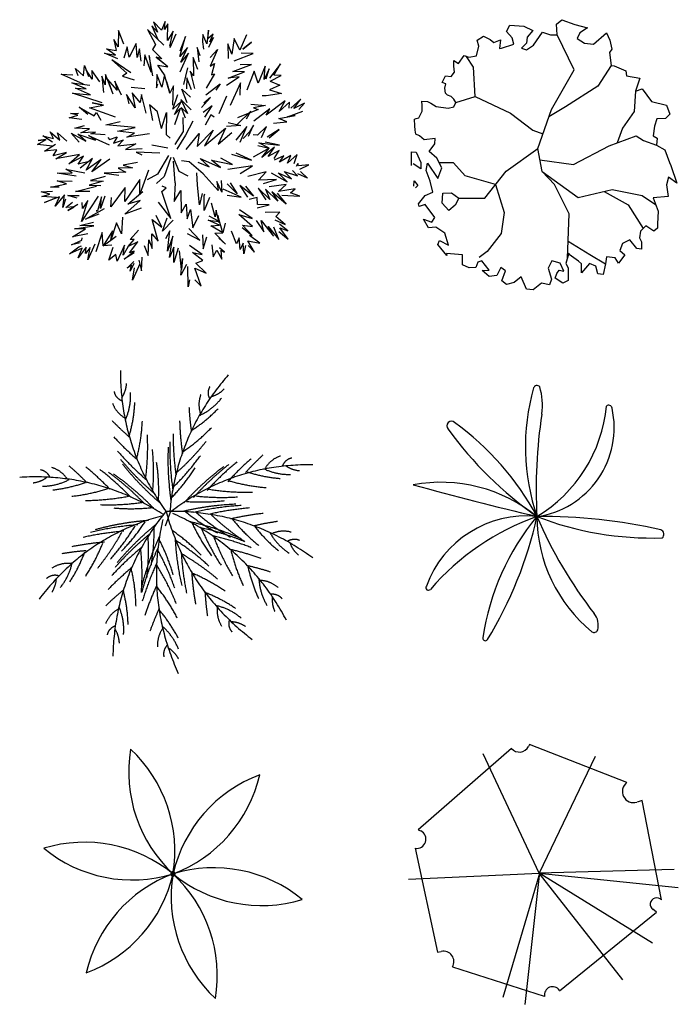
# Model space of a CAD drawing. Units: inches. Extents: x 3894 to 36375, y -10330 to 15424.
# Drawn here: x 3894 to 13560, y 843 to 15297 of the extents above; entities that cross this region are included whole.
import ezdxf

# ---------------------------------------------------------------- set-up
doc = ezdxf.new("R2010")
doc.units = ezdxf.units.IN
doc.header["$MEASUREMENT"] = 0
doc.layers.add('freecads.com', color=7, linetype='Continuous')

msp = doc.modelspace()

# ---------------------------------------------------------------- linework, layer by layer
at = {"layer": 'freecads.com'}
for p, q in [((5918, 15116), (5831, 15208)), ((5831, 15208), (5921, 15005)), ((5974, 15145), (5856, 15263)), ((5856, 15263), (5918, 15116)), ((6027, 15271), (5974, 15145)), ((6019, 15152), (6027, 15271)), ((6068, 15236), (6019, 15152)), ((6065, 14992), (6068, 15236)), ((11038, 15124), (11089, 15214)), ((11089, 15214), (11291, 15200)), ((11291, 15200), (11425, 15139)), ((11771, 15229), (11850, 15297)), ((11784, 15074), (11771, 15229)), ((11850, 15297), (12040, 15224)), ((12040, 15224), (12226, 15175)), ((5345, 15140), (5338, 14898)), ((5422, 14939), (5345, 15140)), ((6007, 14921), (5769, 15152)), ((5769, 15152), (5888, 14932)), ((6144, 15126), (6065, 14992)), ((6096, 14909), (6144, 15126)), ((6100, 14889), (6189, 15088)), ((6242, 14755), (6329, 15052)), ((6329, 15052), (6243, 14833)), ((6582, 15080), (6575, 14973)), ((6640, 14943), (6582, 15080)), ((6667, 15144), (6640, 14943)), ((6654, 15017), (6667, 15144)), ((6734, 15082), (6654, 15017)), ((6671, 14891), (6736, 15037)), ((6685, 14972), (6734, 15082)), ((6736, 15037), (6685, 14972)), ((7224, 15072), (7123, 14847)), ((10608, 14994), (10699, 15055)), ((10699, 15055), (10798, 15008)), ((11123, 15030), (11038, 15124)), ((11343, 15040), (11332, 14950)), ((11425, 15139), (11343, 15040)), ((11434, 14922), (11567, 15113)), ((11567, 15113), (11683, 15072)), ((11683, 15072), (11784, 15074)), ((12030, 14562), (11784, 15074)), ((12114, 15103), (12075, 15020)), ((12226, 15175), (12114, 15103)), ((12314, 14939), (12505, 15105)), ((12505, 15105), (12556, 14996)), ((5338, 14898), (5273, 15005)), ((5273, 15005), (5309, 14843)), ((5470, 14896), (5422, 14731)), ((5502, 14746), (5470, 14896)), ((5603, 14949), (5502, 14746)), ((5620, 14741), (5603, 14949)), ((5888, 14932), (5844, 14860)), ((6356, 14889), (6242, 14755)), ((6258, 14671), (6356, 14889)), ((6544, 14765), (6497, 14889)), ((6497, 14889), (6521, 14677)), ((6575, 14973), (6589, 14863)), ((7007, 14792), (6948, 14940)), ((6948, 14940), (6954, 14727)), ((7043, 15021), (7007, 14792)), ((7123, 14847), (7043, 15021)), ((7169, 14865), (7295, 14967)), ((7295, 14967), (7169, 14865)), ((10600, 14768), (10632, 14908)), ((10632, 14908), (10608, 14994)), ((10798, 15008), (10851, 14964)), ((10851, 14964), (10951, 14999)), ((10951, 14999), (10937, 14875)), ((10966, 14880), (11144, 14939)), ((11144, 14939), (11123, 15030)), ((11332, 14950), (11260, 14880)), ((11333, 14856), (11434, 14922)), ((12075, 15020), (12181, 14951)), ((12181, 14951), (12314, 14939)), ((12556, 14996), (12586, 14865)), ((5335, 14720), (5140, 14807)), ((5140, 14807), (5298, 14777)), ((5298, 14777), (5167, 14869)), ((5167, 14869), (5309, 14843)), ((5653, 14869), (5620, 14741)), ((5676, 14687), (5653, 14869)), ((5732, 14781), (5714, 14619)), ((5821, 14524), (5732, 14781)), ((5847, 14473), (5795, 14772)), ((5795, 14772), (5821, 14524)), ((5844, 14860), (5923, 14780)), ((5978, 14723), (5897, 14749)), ((5897, 14749), (6013, 14655)), ((6070, 14603), (5897, 14749)), ((5923, 14780), (5978, 14723)), ((6247, 14531), (6369, 14804)), ((6369, 14804), (6258, 14671)), ((6795, 14858), (6687, 14616)), ((6690, 14742), (6795, 14858)), ((7042, 14693), (7319, 14798)), ((7319, 14798), (7145, 14804)), ((10333, 14653), (10419, 14770)), ((10419, 14770), (10486, 14747)), ((10554, 14602), (10452, 14758)), ((10486, 14747), (10600, 14768)), ((10937, 14875), (10966, 14880)), ((11260, 14880), (11333, 14856)), ((12586, 14865), (12549, 14816)), ((12549, 14816), (12575, 14626)), ((4829, 14473), (4845, 14623)), ((4845, 14623), (4905, 14465)), ((5523, 14519), (5248, 14708)), ((5248, 14708), (5464, 14511)), ((6017, 14487), (5923, 14627)), ((5923, 14627), (6070, 14603)), ((6509, 14565), (6442, 14741)), ((6442, 14741), (6445, 14472)), ((6687, 14616), (6754, 14655)), ((6754, 14655), (6709, 14485)), ((7023, 14536), (7297, 14640)), ((7297, 14640), (7131, 14632)), ((7498, 14614), (7394, 14367)), ((7481, 14421), (7498, 14614)), ((7721, 14650), (7561, 14440)), ((7626, 14483), (7721, 14650)), ((10264, 14614), (10263, 14696)), ((10263, 14696), (10333, 14653)), ((10276, 14528), (10264, 14614)), ((10578, 14167), (10554, 14602)), ((12575, 14626), (12378, 14320)), ((12575, 14626), (12617, 14621)), ((12617, 14621), (12789, 14547)), ((4829, 14349), (4501, 14496)), ((4501, 14496), (4673, 14487)), ((4753, 14471), (4712, 14578)), ((4712, 14578), (4829, 14473)), ((4958, 14423), (4869, 14560)), ((4869, 14560), (4905, 14465)), ((5068, 14384), (4953, 14551)), ((4953, 14551), (4958, 14423)), ((5147, 14340), (5098, 14468)), ((5098, 14468), (5124, 14229)), ((5155, 14490), (5147, 14340)), ((5264, 14204), (5155, 14490)), ((5464, 14511), (5401, 14467)), ((5401, 14467), (5575, 14412)), ((5906, 14492), (5901, 14295)), ((5978, 14305), (5906, 14492)), ((6017, 14487), (5978, 14305)), ((6095, 14217), (6017, 14487)), ((6304, 14347), (6360, 14592)), ((6445, 14472), (6397, 14540)), ((6397, 14540), (6461, 14289)), ((6753, 14500), (6629, 14290)), ((6709, 14485), (6753, 14500)), ((6928, 14338), (7117, 14458)), ((6953, 14438), (7194, 14530)), ((7117, 14458), (6953, 14438)), ((7194, 14530), (7023, 14536)), ((7335, 14543), (7229, 14260)), ((7394, 14367), (7335, 14543)), ((7555, 14577), (7481, 14421)), ((7511, 14428), (7555, 14577)), ((7569, 14396), (7729, 14476)), ((7729, 14476), (7626, 14483)), ((10093, 14373), (10143, 14475)), ((10143, 14475), (10225, 14461)), ((10225, 14461), (10276, 14528)), ((11700, 13980), (12030, 14562)), ((12789, 14547), (12801, 14474)), ((12801, 14474), (12994, 14436)), ((4870, 14283), (4660, 14370)), ((4660, 14370), (4924, 14334)), ((5324, 14263), (5181, 14422)), ((5181, 14422), (5242, 14263)), ((5389, 14191), (5292, 14396)), ((5292, 14396), (5324, 14263)), ((5901, 14295), (5923, 14356)), ((6095, 14217), (6046, 14388)), ((6046, 14388), (6095, 14217)), ((6153, 14324), (6095, 14217)), ((6140, 14043), (6153, 14324)), ((6349, 14444), (6343, 14284)), ((6416, 14267), (6349, 14444)), ((6626, 14192), (6834, 14354)), ((6834, 14354), (6773, 14264)), ((7133, 14371), (6983, 14037)), ((7129, 14190), (7133, 14371)), ((7713, 14334), (7558, 14268)), ((7569, 14396), (7713, 14334)), ((10147, 14354), (10093, 14373)), ((10134, 14290), (10147, 14354)), ((12378, 14320), (11905, 14017)), ((12994, 14436), (12933, 14246)), ((5105, 14077), (4671, 14219)), ((4671, 14219), (4933, 14195)), ((4933, 14195), (4713, 14293)), ((4713, 14293), (4870, 14283)), ((5588, 14002), (5463, 14198)), ((5463, 14198), (5496, 14060)), ((5729, 14284), (5531, 14299)), ((5664, 14082), (5544, 14224)), ((5544, 14224), (5588, 14002)), ((5683, 14198), (5664, 14082)), ((5752, 13925), (5683, 14198)), ((6139, 13985), (6213, 14199)), ((6353, 14074), (6272, 14278)), ((6272, 14278), (6400, 14159)), ((6819, 13920), (6934, 14177)), ((7510, 14181), (7452, 14180)), ((7737, 14211), (7510, 14181)), ((7558, 14268), (7737, 14211)), ((10145, 14218), (10134, 14290)), ((10172, 14187), (10145, 14218)), ((10224, 14168), (10172, 14187)), ((10267, 14128), (10224, 14168)), ((10294, 14081), (10578, 14167)), ((10578, 14167), (11097, 13923)), ((12933, 14246), (12910, 13949)), ((12933, 14246), (13028, 14282)), ((13028, 14282), (13167, 14096)), ((4919, 14005), (5123, 14040)), ((5123, 14040), (4957, 14076)), ((4957, 14076), (5123, 14040)), ((5917, 13944), (5799, 14047)), ((5799, 14047), (5844, 13818)), ((6268, 14100), (6139, 13985)), ((6167, 13907), (6268, 14100)), ((6409, 13974), (6257, 14127)), ((6257, 14127), (6356, 13922)), ((6562, 14006), (6694, 14154)), ((6719, 14031), (6586, 13936)), ((6694, 14154), (6595, 14071)), ((6612, 13868), (6719, 14031)), ((7288, 14058), (7500, 14036)), ((7500, 14036), (7327, 14003)), ((7788, 14106), (7512, 13894)), ((7701, 13950), (7788, 14106)), ((7852, 14088), (7701, 13950)), ((7850, 13997), (7852, 14088)), ((8019, 14129), (7875, 13996)), ((7918, 13994), (8019, 14129)), ((8073, 14073), (7918, 13994)), ((7992, 13979), (8073, 14073)), ((9799, 14038), (9797, 14101)), ((9797, 14101), (9881, 14097)), ((9802, 13953), (9799, 14038)), ((9881, 14097), (9927, 14072)), ((9927, 14072), (10008, 14021)), ((10008, 14021), (10184, 13999)), ((10294, 14081), (10267, 14128)), ((10267, 14017), (10294, 14081)), ((13167, 14096), (13389, 14041)), ((13389, 14041), (13437, 13909)), ((4620, 13856), (4745, 13893)), ((4639, 13921), (4758, 13924)), ((4745, 13893), (4639, 13921)), ((4893, 13907), (4766, 14014)), ((4766, 14014), (4989, 13884)), ((5300, 13866), (4919, 14005)), ((4989, 13884), (5023, 13932)), ((5023, 13932), (5083, 13824)), ((5976, 13699), (5917, 13944)), ((5976, 13699), (6048, 13933)), ((6048, 13933), (6042, 13610)), ((6255, 13996), (6167, 13907)), ((6171, 13760), (6255, 13996)), ((6356, 13922), (6263, 14010)), ((6263, 14010), (6324, 13858)), ((6701, 13899), (6618, 13748)), ((6746, 13865), (6701, 13899)), ((7286, 13952), (7087, 13756)), ((7395, 13978), (7089, 13856)), ((7224, 13841), (7286, 13952)), ((7327, 14003), (7395, 13978)), ((7565, 13989), (7332, 13807)), ((7512, 13894), (7565, 13989)), ((7697, 13844), (7939, 13891)), ((7824, 13869), (8049, 13954)), ((7939, 13891), (7824, 13869)), ((9753, 13854), (9802, 13953)), ((10184, 13999), (10267, 14017)), ((11097, 13923), (11425, 13676)), ((11496, 13406), (11700, 13980)), ((11905, 14017), (11662, 13871)), ((12910, 13949), (12740, 13704)), ((13437, 13909), (13372, 13847)), ((4804, 13831), (4620, 13856)), ((4704, 13702), (4845, 13745)), ((5158, 13755), (5369, 13804)), ((5589, 13715), (5158, 13755)), ((6289, 13863), (6294, 13657)), ((6433, 13805), (6328, 13604)), ((7137, 13744), (6931, 13727)), ((6955, 13787), (7137, 13744)), ((7254, 13586), (7327, 13749)), ((7327, 13749), (7266, 13649)), ((7515, 13731), (7383, 13600)), ((7442, 13568), (7515, 13731)), ((7617, 13778), (7816, 13797)), ((7816, 13797), (7697, 13844)), ((9688, 13837), (9713, 13846)), ((9693, 13741), (9688, 13837)), ((9700, 13676), (9693, 13741)), ((9713, 13846), (9753, 13854)), ((13209, 13734), (13193, 13590)), ((13244, 13840), (13209, 13734)), ((13372, 13847), (13244, 13840)), ((4376, 13498), (4231, 13593)), ((4231, 13593), (4391, 13553)), ((4391, 13553), (4340, 13651)), ((4340, 13651), (4483, 13530)), ((4483, 13530), (4447, 13635)), ((4447, 13635), (4588, 13514)), ((4769, 13500), (4651, 13632)), ((4651, 13632), (4865, 13512)), ((4918, 13696), (4704, 13702)), ((4865, 13512), (4749, 13618)), ((4749, 13618), (5006, 13529)), ((4793, 13635), (4918, 13696)), ((5005, 13644), (4793, 13635)), ((5006, 13529), (4903, 13598)), ((4903, 13598), (5207, 13461)), ((4937, 13621), (5005, 13644)), ((5146, 13607), (4937, 13621)), ((5327, 13658), (5589, 13715)), ((5581, 13629), (5327, 13658)), ((5464, 13572), (5581, 13629)), ((5801, 13621), (5464, 13572)), ((6042, 13610), (6100, 13556)), ((6294, 13657), (6170, 13463)), ((6328, 13604), (6198, 13398)), ((6337, 13389), (6527, 13624)), ((6497, 13437), (6735, 13675)), ((6527, 13624), (6497, 13437)), ((6604, 13444), (6912, 13703)), ((6735, 13675), (6604, 13444)), ((6912, 13703), (6807, 13468)), ((6807, 13468), (7009, 13643)), ((7226, 13729), (7068, 13530)), ((7131, 13498), (7226, 13729)), ((7266, 13649), (7175, 13555)), ((7383, 13600), (7319, 13606)), ((7702, 13687), (7528, 13570)), ((7553, 13562), (7702, 13687)), ((9708, 13614), (9700, 13676)), ((9760, 13590), (9708, 13614)), ((9829, 13531), (9760, 13590)), ((11425, 13676), (11573, 13623)), ((12546, 13443), (12939, 13594)), ((12740, 13704), (12661, 13487)), ((12939, 13594), (13047, 13521)), ((13193, 13590), (13250, 13560)), ((4157, 13464), (4283, 13538)), ((4377, 13442), (4157, 13464)), ((4283, 13538), (4167, 13523)), ((4167, 13523), (4283, 13538)), ((4257, 13365), (4419, 13469)), ((5186, 13567), (5214, 13540)), ((5214, 13540), (5325, 13579)), ((5325, 13579), (5270, 13484)), ((5270, 13484), (5415, 13532)), ((5415, 13532), (5336, 13443)), ((5336, 13443), (5596, 13473)), ((5596, 13473), (5445, 13390)), ((5834, 13461), (6067, 13416)), ((7388, 13451), (7553, 13413)), ((7553, 13413), (7403, 13489)), ((7403, 13489), (7708, 13453)), ((7708, 13453), (7497, 13499)), ((9992, 13554), (9829, 13531)), ((9902, 13360), (9988, 13475)), ((9988, 13475), (9992, 13554)), ((12021, 13169), (12546, 13443)), ((13047, 13521), (13241, 13457)), ((13250, 13560), (13241, 13457)), ((13241, 13457), (13363, 13385)), ((4439, 13384), (4257, 13365)), ((4386, 13298), (4439, 13384)), ((4582, 13345), (4386, 13298)), ((4426, 13253), (4582, 13345)), ((4773, 13316), (4426, 13253)), ((4617, 13179), (4773, 13316)), ((5445, 13390), (5693, 13408)), ((5949, 13336), (5604, 13350)), ((5604, 13350), (5687, 13312)), ((6079, 13301), (5917, 13031)), ((7004, 13321), (7296, 13236)), ((7296, 13236), (7073, 13336)), ((7553, 13413), (7319, 13281)), ((7633, 13426), (7448, 13275)), ((7448, 13275), (7553, 13413)), ((7539, 13289), (7633, 13426)), ((7702, 13377), (7539, 13289)), ((7771, 13300), (7627, 13237)), ((7629, 13261), (7702, 13377)), ((7874, 13301), (7706, 13203)), ((7706, 13203), (7771, 13300)), ((7965, 13320), (7826, 13193)), ((7826, 13193), (7874, 13301)), ((7921, 13186), (7965, 13320)), ((9646, 13158), (9644, 13359)), ((9644, 13359), (9713, 13352)), ((9713, 13352), (9783, 13199)), ((10017, 13266), (9902, 13360)), ((11032, 13074), (11496, 13406)), ((11562, 13069), (11496, 13406)), ((13363, 13385), (13429, 13202)), ((4828, 13293), (4617, 13179)), ((4753, 13178), (4828, 13293)), ((4931, 13222), (4753, 13178)), ((4960, 13261), (4779, 13118)), ((4867, 13086), (4960, 13261)), ((5089, 13244), (4867, 13086)), ((5217, 13249), (4951, 13063)), ((4951, 13063), (5089, 13244)), ((5623, 13199), (5410, 13162)), ((5410, 13162), (5547, 13120)), ((6112, 13272), (6014, 12994)), ((6176, 12903), (6151, 13221)), ((6232, 13067), (6152, 13276)), ((6381, 13210), (6269, 13227)), ((6588, 13034), (6381, 13210)), ((6509, 13207), (6675, 13139)), ((6675, 13139), (6540, 13260)), ((6540, 13260), (6839, 13126)), ((6839, 13126), (6708, 13237)), ((6708, 13237), (7018, 13173)), ((7018, 13173), (6846, 13263)), ((7977, 13186), (7949, 13141)), ((7984, 13153), (7977, 13186)), ((8139, 13168), (7984, 13153)), ((8006, 13104), (8139, 13168)), ((9783, 13106), (9668, 13181)), ((9783, 13199), (9783, 13106)), ((9858, 13085), (9881, 13192)), ((9881, 13192), (10032, 12966)), ((10087, 13123), (10017, 13266)), ((10262, 13196), (10052, 13194)), ((10430, 13003), (10262, 13196)), ((11529, 13238), (12021, 13169)), ((13429, 13202), (13450, 13157)), ((13450, 13157), (13540, 12895)), ((4442, 13045), (4664, 13051)), ((4723, 13001), (4442, 13045)), ((4664, 13051), (4573, 13104)), ((4573, 13104), (4849, 13049)), ((5451, 13058), (5133, 13045)), ((5133, 13045), (5350, 13016)), ((5547, 13120), (5337, 13116)), ((5337, 13116), (5451, 13058)), ((5784, 13089), (5656, 12737)), ((5917, 13031), (5764, 12945)), ((6365, 12998), (6232, 13067)), ((6503, 12870), (6494, 13048)), ((6807, 12790), (6588, 13034)), ((7312, 13151), (6950, 13099)), ((7128, 13038), (7312, 13151)), ((7512, 13062), (7242, 12996)), ((7399, 12942), (7512, 13062)), ((7584, 13048), (7820, 12915)), ((7820, 12915), (7688, 13047)), ((7688, 13047), (7882, 12960)), ((7882, 12960), (7776, 13069)), ((7776, 13069), (7971, 13004)), ((7971, 13004), (7900, 13082)), ((8118, 12971), (7978, 13034)), ((8014, 13066), (8118, 12971)), ((9917, 12925), (9858, 13085)), ((10032, 12966), (10087, 13123)), ((10720, 12679), (11032, 13074)), ((11744, 12878), (11562, 13069)), ((11562, 13069), (12091, 12687)), ((4345, 12840), (4583, 12887)), ((4583, 12887), (4443, 12930)), ((4443, 12930), (4663, 12928)), ((5117, 12925), (4913, 12867)), ((4913, 12867), (5085, 12862)), ((5150, 12997), (4931, 12936)), ((4931, 12936), (5117, 12925)), ((5657, 12952), (5435, 12626)), ((5656, 12737), (5657, 12952)), ((6014, 12994), (5901, 12893)), ((6176, 12903), (6161, 12626)), ((6532, 12579), (6503, 12870)), ((6859, 12767), (6787, 12920)), ((6787, 12920), (6807, 12790)), ((6849, 12935), (6859, 12767)), ((7087, 12742), (6939, 12889)), ((6981, 12903), (7087, 12742)), ((7664, 12949), (7399, 12942)), ((7474, 12892), (7664, 12949)), ((7807, 12879), (7555, 12844)), ((7694, 12773), (7807, 12879)), ((9679, 12851), (9684, 12931)), ((9684, 12931), (9739, 12863)), ((9959, 12767), (9917, 12925)), ((10876, 12876), (10430, 13003)), ((10876, 12876), (11004, 12467)), ((11960, 12446), (11744, 12878)), ((13416, 12987), (13388, 12872)), ((13388, 12872), (13410, 12701)), ((13540, 12895), (13416, 12987)), ((4210, 12770), (4377, 12778)), ((4335, 12737), (4210, 12770)), ((4220, 12702), (4335, 12737)), ((4473, 12838), (4345, 12840)), ((4551, 12727), (4412, 12561)), ((4527, 12542), (4551, 12727)), ((4714, 12773), (5023, 12853)), ((4925, 12776), (4714, 12773)), ((5441, 12832), (5229, 12548)), ((5435, 12626), (5441, 12832)), ((5481, 12587), (5703, 12777)), ((5980, 12775), (6042, 12827)), ((6112, 12377), (5980, 12775)), ((6042, 12827), (5983, 12854)), ((6161, 12626), (6261, 12787)), ((6261, 12787), (6263, 12460)), ((6572, 12743), (6532, 12579)), ((6600, 12709), (6613, 12742)), ((7144, 12690), (6879, 12809)), ((6938, 12721), (7144, 12690)), ((7324, 12705), (7123, 12863)), ((7123, 12863), (7238, 12690)), ((7209, 12851), (7324, 12705)), ((7564, 12659), (7396, 12822)), ((7396, 12822), (7507, 12651)), ((7682, 12635), (7499, 12808)), ((7499, 12808), (7564, 12659)), ((7806, 12588), (7596, 12769)), ((7596, 12769), (7682, 12635)), ((7673, 12748), (7806, 12588)), ((7936, 12814), (7694, 12773)), ((7740, 12723), (8005, 12705)), ((7869, 12753), (7936, 12814)), ((8005, 12705), (7869, 12753)), ((9739, 12863), (9704, 12828)), ((9844, 12716), (9959, 12767)), ((10095, 12602), (10103, 12750)), ((10103, 12750), (10230, 12755)), ((10230, 12755), (10341, 12678)), ((12091, 12687), (12588, 12805)), ((12471, 12777), (12825, 12577)), ((12588, 12805), (13029, 12717)), ((4434, 12687), (4220, 12702)), ((4476, 12697), (4259, 12615)), ((4259, 12615), (4434, 12687)), ((4412, 12561), (4476, 12697)), ((4567, 12663), (4527, 12542)), ((4571, 12540), (4668, 12619)), ((4598, 12714), (4769, 12718)), ((4735, 12678), (4598, 12714)), ((4746, 12584), (4601, 12495)), ((5045, 12705), (4802, 12336)), ((4802, 12336), (4892, 12644)), ((4817, 12523), (4812, 12614)), ((4892, 12644), (4817, 12523)), ((5093, 12695), (5037, 12493)), ((5141, 12704), (5079, 12525)), ((5079, 12525), (5093, 12695)), ((5229, 12548), (5240, 12689)), ((5437, 12441), (5662, 12644)), ((5662, 12644), (5481, 12587)), ((5928, 12619), (6112, 12377)), ((6263, 12460), (6335, 12588)), ((6335, 12588), (6353, 12372)), ((6600, 12498), (6600, 12709)), ((6680, 12687), (6600, 12498)), ((6765, 12403), (6708, 12604)), ((7379, 12686), (7263, 12658)), ((7384, 12583), (7379, 12686)), ((7381, 12533), (7553, 12577)), ((7553, 12577), (7384, 12583)), ((9747, 12592), (9844, 12716)), ((9758, 12554), (9747, 12592)), ((9845, 12582), (9758, 12554)), ((9986, 12395), (9845, 12582)), ((10192, 12497), (10095, 12602)), ((10341, 12678), (10286, 12573)), ((10341, 12678), (10720, 12679)), ((12825, 12577), (13044, 12231)), ((13029, 12717), (13226, 12585)), ((13410, 12701), (13189, 12682)), ((13189, 12682), (13262, 12487)), ((4692, 12551), (4571, 12540)), ((4601, 12495), (4692, 12551)), ((4861, 12370), (5140, 12523)), ((5054, 12443), (4861, 12370)), ((5037, 12493), (5014, 12490)), ((5014, 12490), (5037, 12493)), ((5675, 12532), (5437, 12441)), ((6353, 12372), (6399, 12511)), ((6399, 12511), (6437, 12243)), ((6775, 12502), (6765, 12403)), ((6822, 12314), (6775, 12502)), ((7311, 12259), (7112, 12435)), ((7112, 12435), (7308, 12377)), ((7308, 12377), (7121, 12506)), ((7713, 12471), (7497, 12467)), ((7654, 12408), (7713, 12471)), ((10286, 12573), (10192, 12497)), ((11004, 12467), (10960, 12157)), ((11932, 11794), (11960, 12446)), ((13262, 12487), (13255, 12298)), ((4774, 12277), (4977, 12323)), ((5316, 12314), (5232, 12062)), ((5388, 12152), (5316, 12314)), ((5401, 12396), (5388, 12152)), ((5925, 12047), (5840, 12362)), ((5840, 12362), (5978, 12253)), ((5978, 12253), (5899, 12423)), ((5988, 12190), (6060, 12387)), ((6147, 12354), (5988, 12190)), ((6437, 12243), (6522, 12424)), ((6828, 12279), (6659, 12354)), ((6659, 12354), (6821, 12333)), ((6821, 12333), (6673, 12412)), ((6877, 12169), (6803, 12423)), ((6803, 12423), (6822, 12314)), ((6909, 12310), (6877, 12169)), ((7365, 12349), (7477, 12184)), ((7477, 12184), (7438, 12348)), ((7438, 12348), (7617, 12121)), ((7636, 12357), (7790, 12288)), ((7790, 12288), (7654, 12408)), ((7831, 12197), (7707, 12297)), ((9895, 12239), (9820, 12370)), ((9820, 12370), (9941, 12324)), ((9941, 12324), (9986, 12395)), ((13255, 12298), (13256, 12237)), ((4668, 12110), (4860, 12227)), ((4893, 12155), (4668, 12110)), ((4696, 12225), (4981, 12271)), ((4860, 12227), (4696, 12225)), ((4981, 12271), (4774, 12277)), ((5102, 12172), (5010, 11888)), ((5118, 11977), (5102, 12172)), ((5258, 12198), (5118, 11977)), ((5232, 12062), (5258, 12198)), ((5517, 12072), (5635, 12206)), ((5837, 11940), (5834, 12153)), ((5834, 12153), (5925, 12047)), ((6097, 12198), (6036, 12081)), ((6064, 11900), (6097, 12198)), ((6353, 12158), (6536, 12058)), ((6536, 12058), (6377, 12233)), ((6700, 12271), (6828, 12279)), ((6877, 12169), (6700, 12271)), ((6756, 12164), (6877, 12169)), ((6912, 12003), (6756, 12164)), ((7074, 12008), (7004, 12190)), ((7157, 12244), (7308, 12129)), ((7308, 12129), (7165, 12282)), ((7165, 12282), (7311, 12259)), ((7617, 12121), (7539, 12259)), ((7539, 12259), (7696, 12068)), ((7696, 12068), (7626, 12252)), ((7698, 12188), (7836, 12077)), ((7836, 12077), (7714, 12239)), ((7714, 12239), (7831, 12197)), ((10001, 12253), (9895, 12239)), ((10131, 12163), (10001, 12253)), ((10185, 11986), (10131, 12163)), ((10960, 12157), (10753, 11895)), ((13006, 12193), (12989, 12097)), ((13083, 12269), (13006, 12193)), ((13201, 12192), (13083, 12269)), ((13256, 12237), (13201, 12192)), ((4652, 11992), (4805, 12060)), ((4783, 12020), (4652, 11992)), ((4805, 12060), (4812, 12097)), ((4998, 12001), (4896, 11774)), ((5118, 11977), (5310, 12120)), ((5487, 11969), (5575, 12070)), ((5630, 12038), (5487, 11969)), ((5503, 11872), (5630, 12038)), ((5575, 12070), (5517, 12072)), ((5778, 11836), (5789, 12066)), ((5789, 12066), (5837, 11940)), ((6141, 12119), (6064, 11900)), ((6094, 11808), (6141, 12119)), ((6578, 12137), (6586, 11933)), ((6586, 11933), (6638, 12109)), ((6815, 12089), (6912, 12003)), ((7114, 12095), (7074, 12008)), ((7128, 11924), (7114, 12095)), ((7172, 12014), (7128, 11924)), ((7181, 11860), (7172, 12014)), ((7341, 11885), (7241, 12052)), ((7241, 12052), (7417, 12014)), ((7417, 12014), (7268, 12130)), ((10029, 11997), (10056, 12057)), ((10164, 11834), (10029, 11997)), ((10056, 12057), (10185, 11986)), ((11943, 12046), (12262, 11852)), ((12742, 12013), (12703, 11908)), ((12849, 12065), (12742, 12013)), ((12951, 11937), (12849, 12065)), ((12989, 12097), (13018, 12036)), ((13018, 12036), (13021, 11927)), ((4624, 11861), (4762, 11963)), ((4810, 11942), (4624, 11861)), ((4870, 11956), (4752, 11799)), ((4752, 11799), (4810, 11942)), ((4762, 11963), (4801, 11978)), ((4858, 11863), (4870, 11956)), ((4926, 11953), (4858, 11863)), ((4896, 11774), (4926, 11953)), ((5246, 11989), (5118, 11977)), ((5202, 11768), (5265, 11957)), ((5430, 11988), (5324, 11753)), ((5411, 11838), (5430, 11988)), ((5487, 11969), (5411, 11838)), ((5425, 11783), (5576, 11899)), ((5573, 11872), (5425, 11783)), ((5576, 11899), (5503, 11872)), ((5722, 11982), (5778, 11836)), ((6155, 11960), (6094, 11808)), ((6156, 11733), (6155, 11960)), ((6219, 11942), (6156, 11733)), ((6269, 11631), (6239, 11903)), ((6570, 11848), (6386, 11981)), ((6582, 11763), (6431, 11877)), ((6431, 11877), (6570, 11848)), ((6713, 11992), (6732, 11815)), ((6732, 11815), (6786, 11912)), ((6786, 11912), (6862, 11779)), ((6898, 11884), (6826, 11948)), ((6862, 11779), (6852, 11914)), ((6852, 11914), (6898, 11884)), ((7210, 11982), (7181, 11860)), ((7248, 11984), (7341, 11885)), ((10395, 11844), (10159, 11863)), ((10159, 11863), (10164, 11834)), ((10753, 11895), (10638, 11805)), ((11953, 11869), (11911, 11719)), ((11957, 11852), (11953, 11869)), ((12095, 11750), (11957, 11852)), ((12262, 11852), (12492, 11712)), ((12703, 11908), (12775, 11843)), ((13021, 11927), (12951, 11937)), ((5307, 11851), (5202, 11768)), ((5324, 11753), (5307, 11851)), ((5469, 11647), (5567, 11748)), ((5567, 11717), (5515, 11606)), ((5655, 11715), (5548, 11475)), ((5642, 11768), (5682, 11610)), ((5682, 11610), (5690, 11813)), ((6261, 11547), (6284, 11792)), ((6284, 11792), (6269, 11631)), ((6480, 11725), (6582, 11763)), ((6629, 11575), (6480, 11725)), ((10393, 11697), (10395, 11844)), ((10618, 11739), (10588, 11658)), ((10677, 11755), (10618, 11739)), ((10783, 11619), (10677, 11755)), ((11702, 11757), (11649, 11647)), ((11826, 11721), (11702, 11757)), ((11879, 11604), (11826, 11721)), ((11911, 11719), (11943, 11652)), ((12140, 11714), (12095, 11750)), ((12257, 11719), (12140, 11582)), ((12140, 11582), (12140, 11714)), ((12349, 11677), (12257, 11719)), ((12492, 11712), (12458, 11557)), ((12505, 11814), (12492, 11712)), ((12632, 11803), (12505, 11814)), ((12684, 11723), (12632, 11803)), ((12775, 11843), (12684, 11723)), ((5534, 11693), (5469, 11647)), ((5515, 11606), (5534, 11693)), ((5548, 11475), (5579, 11652)), ((6344, 11701), (6261, 11547)), ((6367, 11376), (6360, 11676)), ((6557, 11383), (6465, 11649)), ((6465, 11649), (6629, 11575)), ((10492, 11653), (10393, 11697)), ((10588, 11658), (10492, 11653)), ((10683, 11615), (10783, 11619)), ((10786, 11526), (10683, 11615)), ((10953, 11658), (10897, 11541)), ((11022, 11610), (10953, 11658)), ((10969, 11461), (11022, 11610)), ((11649, 11647), (11701, 11486)), ((11752, 11501), (11776, 11571)), ((11776, 11571), (11813, 11621)), ((11813, 11621), (11879, 11604)), ((11943, 11652), (11944, 11470)), ((12380, 11565), (12349, 11677)), ((12458, 11557), (12380, 11565)), ((6386, 11477), (6367, 11376)), ((6466, 11476), (6557, 11383)), ((10897, 11541), (10786, 11526)), ((11037, 11409), (10969, 11461)), ((11152, 11441), (11037, 11409)), ((11254, 11523), (11152, 11441)), ((11334, 11340), (11254, 11523)), ((11550, 11431), (11432, 11331)), ((11671, 11403), (11550, 11431)), ((11701, 11486), (11671, 11403)), ((11867, 11428), (11752, 11501)), ((11944, 11470), (11867, 11428)), ((11432, 11331), (11334, 11340)), ((6036, 7865, -3), (6115, 8097, -3)), ((11375, 4658), (11360, 4628)), ((12804, 4098), (11375, 4658)), ((11113, 4599), (9742, 3407)), ((11516, 2769), (10696, 4521)), ((12342, 4483), (11516, 2769)), ((13031, 3837), (12954, 3811)), ((13315, 2375), (13031, 3837)), ((9742, 3407), (9779, 3389)), ((9697, 3134), (10028, 1608)), ((9601, 2681), (11516, 2769)), ((11527, 2776), (10986, 943)), ((11314, 843), (11527, 2776)), ((13501, 2822), (11516, 2769)), ((12744, 1204), (11516, 2769)), ((13181, 1740), (11516, 2769)), ((11516, 2769), (13560, 2557)), ((11816, 1039), (13238, 2196)), ((13238, 2196), (13186, 2239)), ((10028, 1608), (10081, 1620)), ((10245, 1394), (11593, 962))]:
    msp.add_line(p, q, dxfattribs=at)
for centre, radius, start, end in [((14470, 9027, -253), 3155, 164.0773, 198.9239), ((11486, 9873, -249), 54, 42.3195, 159.372), ((10625, 9638, -249), 941, 352.0759, 16.7859), ((10391, 9823, -248), 2123, 301.0147, 354.6634), ((11299, 9310, -253), 1320, 278.0866, 12.4344), ((12537, 9585, -248), 52, 10.5028, 127.9022), ((10230, 9335, -249), 66.8, 46.1016, 224.5651), ((18824, 8406, -249), 7350, 171.3747, 183.1392), ((14589, 12454, -260), 5426, 215.6981, 235.1062), ((7882, 6066, -249), 4091, 28.2702, 54.1781), ((10071, 6265, -253), 2241, 50.8824, 100.3426), ((25585, 66740, -253), 60405, 254.72335, 256.50173), ((11330, 6452, -253), 1560, 84.3015, 160.1667), ((12721, 4518, -253), 3698, 109.5181, 139.1966), ((14223, 5718, -253), 3566, 140.1499, 171.8822), ((5739, 9265, -253), 5883, 328.5614, 347.6144), ((13169, 12336, -253), 4648, 248.7531, 271.8818), ((11537, -52, -244), 8056, 77.3375, 90.3729), ((13681, 8013, -253), 2196, 180.2402, 230.7634), ((17518, 10600, -249), 6568, 203.2845, 217.7589), ((13284, 7744, -244), 66.2, 304.8758, 73.1475), ((9892, 6958, -253), 37.2, 142.3152, 320.52), ((12119, 6409, -249), 267, 344.5892, 39.2874), ((10728, 6216, -253), 35.9, 169.9303, 328.4747), ((12325, 6356, -249), 54.6, 233.192, 340.9217), ((11227, 4695), 149, 220.0737, 333.2176), ((7536, 4253), 2042, 170.5529, 227.0524), ((4129, 3094), 2042, 350.5529, 47.0524), ((5427, 4671), 2042, 290.5529, 347.0524), ((8135, 2301), 2042, 110.5529, 167.0524), ((12902, 3967), 163, 126.8431, 287.6444), ((9721, 3267), 135, 259.8894, 64.3556), ((4846, 1181), 2042, 50.5529, 107.0524), ((5545, 4711), 2042, 230.5529, 287.0524), ((6861, 846), 2042, 110.5529, 167.0524), ((4154, 3216), 2042, 290.5529, 347.0524), ((6144, 2758), 32.2, 18.8027, 198.8027), ((6144, 2758), 32.2, 198.8027, 18.8027), ((8159, 2423), 2042, 170.5529, 227.0524), ((6743, 806), 2042, 50.5529, 107.0524), ((4752, 1263), 2042, 350.5529, 47.0524), ((7442, 4335), 2042, 230.5529, 287.0524), ((13244, 2310), 96.5, 42.5842, 235.2373), ((10114, 1471), 152, 329.4865, 102.574), ((11715, 981), 121, 33.7873, 190.9784)]:
    msp.add_arc(centre, radius, start, end, dxfattribs=at)
for points in [[(5371, 10148, -3), (5371, 9005, -3), (6042, 8079, -3)], [(6955, 10082, -3), (6201, 9220, -3), (6098, 8080, -3)], [(5279, 9838, -3), (5289, 9790, -3), (5353, 9718, -3), (5399, 9703, -3)], [(5393, 9748, -3), (5455, 9842, -3), (5462, 9954, -3)], [(6682, 9908, -3), (6658, 9866, -3), (6659, 9770, -3), (6683, 9728, -3)], [(6709, 9766, -3), (6817, 9796, -3), (6896, 9876, -3)], [(5446, 9425, -3), (5532, 9615, -3), (5521, 9824, -3)], [(6552, 9797, -3), (6499, 9654, -3), (6548, 9510, -3)], [(6535, 9488, -3), (6726, 9575, -3), (6854, 9739, -3)], [(5255, 9668, -3), (5309, 9526, -3), (5441, 9449, -3)], [(5503, 9190, -3), (5571, 9428, -3), (5584, 9676, -3)], [(6378, 9608, -3), (6388, 9429, -3), (6413, 9251, -3)], [(6424, 9273, -3), (6632, 9408, -3), (6805, 9586, -3)], [(5249, 9412, -3), (5374, 9283, -3), (5510, 9166, -3)], [(5613, 8864, -3), (5681, 9129, -3), (5694, 9403, -3)], [(6241, 9408, -3), (6248, 9167, -3), (6282, 8928, -3)], [(6292, 8956, -3), (6517, 9111, -3), (6708, 9308, -3)], [(5277, 9171, -3), (5441, 8993, -3), (5624, 8836, -3)], [(5744, 8570, -3), (5783, 8885, -3), (5768, 9203, -3)], [(6145, 9219, -3), (6144, 8915, -3), (6188, 8614, -3)], [(6197, 8649, -3), (6434, 8860, -3), (6632, 9109, -3)], [(5329, 8965, -3), (5529, 8736, -3), (5760, 8538, -3)], [(5847, 8379, -3), (5872, 8683, -3), (5843, 8986, -3)], [(6073, 9024, -3), (6056, 8625, -3), (6114, 8229, -3)], [(6098, 9099, -3), (6090, 8746, -3), (6141, 8396, -3)], [(5373, 8844, -3), (5599, 8572, -3), (5868, 8343, -3)], [(6149, 8437, -3), (6368, 8649, -3), (6545, 8896, -3)], [(7291, 8852, -3), (7109, 8694, -3), (6947, 8515, -3)], [(7463, 8905, -3), (7331, 8784, -3), (7210, 8651, -3)], [(7720, 8892, -3), (7576, 8842, -3), (7496, 8712, -3)], [(7888, 8862, -3), (7841, 8854, -3), (7767, 8792, -3), (7750, 8747, -3)], [(4339, 8577, -3), (4321, 8622, -3), (4245, 8681, -3), (4198, 8688, -3)], [(4595, 8551, -3), (4510, 8677, -3), (4365, 8723, -3)], [(4882, 8499, -3), (4757, 8627, -3), (4621, 8745, -3)], [(5218, 8405, -3), (5050, 8579, -3), (4863, 8731, -3)], [(5524, 8288, -3), (5312, 8506, -3), (5072, 8692, -3)], [(5404, 8771, -3), (5654, 8459, -3), (5958, 8200, -3)], [(5931, 8241, -3), (5945, 8521, -3), (5903, 8799, -3)], [(8195, 8762, -3), (7024, 8779, -3), (6096, 8062, -3)], [(6121, 8278, -3), (6316, 8480, -3), (6467, 8716, -3)], [(6888, 8737, -3), (6569, 8496, -3), (6301, 8200, -3)], [(6961, 8766, -3), (6683, 8548, -3), (6447, 8285, -3)], [(7083, 8806, -3), (6849, 8613, -3), (6645, 8388, -3)], [(7471, 8708, -3), (7659, 8616, -3), (7868, 8622, -3)], [(7796, 8751, -3), (7888, 8687, -3), (7999, 8677, -3)], [(6002, 8033, -3), (5036, 8648, -3), (3894, 8578, -3)], [(4093, 8499, -3), (4204, 8512, -3), (4294, 8580, -3)], [(4226, 8448, -3), (4435, 8450, -3), (4620, 8547, -3)], [(5725, 8192, -3), (5480, 8446, -3), (5195, 8655, -3)], [(5873, 8111, -3), (5596, 8399, -3), (5270, 8629, -3)], [(7234, 8657, -3), (7471, 8583, -3), (7718, 8562, -3)], [(4378, 8394, -3), (4624, 8422, -3), (4858, 8504, -3)], [(4657, 8301, -3), (4929, 8331, -3), (5190, 8415, -3)], [(6677, 8403, -3), (6991, 8355, -3), (7309, 8361, -3)], [(6974, 8525, -3), (7237, 8450, -3), (7511, 8429, -3)], [(4861, 8239, -3), (5179, 8243, -3), (5491, 8302, -3)], [(6483, 8306, -3), (6786, 8271, -3), (7090, 8292, -3)], [(5082, 8178, -3), (5386, 8167, -3), (5688, 8211, -3)], [(5273, 8130, -3), (5552, 8105, -3), (5831, 8135, -3)], [(7068, 8184, -3), (6669, 8168, -3), (6280, 8076, -3)], [(6343, 8225, -3), (6623, 8204, -3), (6901, 8238, -3)], [(7145, 8166, -3), (6792, 8144, -3), (6448, 8064, -3)], [(7268, 8129, -3), (6965, 8104, -3), (6670, 8035, -3)], [(5988, 8016, -3), (4873, 7714, -3), (4179, 6790, -3)], [(6038, 8079, -3), (5289, 7148, -3), (5261, 5953, -3)], [(5995, 7958, -3), (5724, 6791, -3), (6222, 5701, -3)], [(8196, 7395, -3), (7234, 8103, -3), (6038, 8079, -3)], [(6042, 8079, -3), (6355, 6923, -3), (7308, 6198, -3)], [(7808, 6481, -3), (7244, 7551, -3), (6141, 8049, -3)], [(6329, 8073, -3), (6546, 7897, -3), (6795, 7766, -3)], [(6490, 8060, -3), (6719, 7859, -3), (6981, 7703, -3)], [(6705, 8029, -3), (6935, 7811, -3), (7200, 7635, -3)], [(7465, 8049, -3), (7225, 8022, -3), (6990, 7968, -3)], [(7018, 7961, -3), (7192, 7749, -3), (7405, 7576, -3)], [(5626, 7882, -3), (5273, 7855, -3), (4931, 7769, -3)], [(5782, 7945, -3), (5384, 7915, -3), (4999, 7809, -3)], [(5227, 7378, -3), (5429, 7605, -3), (5587, 7866, -3)], [(5893, 7886, -3), (5583, 7635, -3), (5326, 7329, -3)], [(5386, 7494, -3), (5583, 7693, -3), (5737, 7928, -3)], [(5824, 7289, -3), (5872, 7566, -3), (5866, 7846, -3)], [(7137, 7683, -3), (6771, 7842, -3), (6381, 7929, -3)], [(6424, 7906, -3), (6543, 7652, -3), (6709, 7426, -3)], [(7199, 7633, -3), (6872, 7768, -3), (6527, 7845, -3)], [(6563, 7823, -3), (6682, 7543, -3), (6849, 7288, -3)], [(7676, 7930, -3), (7498, 7905, -3), (7323, 7864, -3)], [(7346, 7856, -3), (7498, 7660, -3), (7690, 7503, -3)], [(5423, 7788, -3), (5121, 7764, -3), (4824, 7697, -3)], [(5039, 7246, -3), (5238, 7494, -3), (5392, 7772, -3)], [(5800, 7746, -3), (5526, 7523, -3), (5294, 7256, -3)], [(5948, 7717, -3), (5778, 7355, -3), (5681, 6967, -3)], [(5760, 7104, -3), (5797, 7406, -3), (5778, 7710, -3)], [(6146, 7149, -3), (6069, 7419, -3), (5940, 7668, -3)], [(6557, 7438, -3), (6362, 7639, -3), (6131, 7798, -3)], [(6174, 7686, -3), (6193, 7333, -3), (6272, 6989, -3)], [(7293, 7546, -3), (7010, 7656, -3), (6714, 7723, -3)], [(6743, 7702, -3), (6855, 7405, -3), (7016, 7131, -3)], [(7570, 7763, -3), (7672, 7581, -3), (7847, 7466, -3)], [(7879, 7773, -3), (7732, 7813, -3), (7593, 7752, -3)], [(8001, 7652, -3), (7957, 7672, -3), (7861, 7663, -3), (7821, 7636, -3)], [(5138, 7627, -3), (4898, 7608, -3), (4661, 7561, -3)], [(4862, 7128, -3), (5012, 7357, -3), (5113, 7612, -3)], [(5687, 7553, -3), (5452, 7361, -3), (5247, 7137, -3)], [(5680, 6889, -3), (5703, 7205, -3), (5671, 7521, -3)], [(5925, 7549, -3), (5776, 7229, -3), (5683, 6888, -3)], [(6670, 7277, -3), (6447, 7484, -3), (6190, 7647, -3)], [(7436, 7388, -3), (7208, 7469, -3), (6973, 7523, -3)], [(7861, 7613, -3), (7900, 7508, -3), (7986, 7436, -3)], [(4870, 7501, -3), (4691, 7487, -3), (4514, 7457, -3)], [(4629, 7046, -3), (4765, 7253, -3), (4850, 7486, -3)], [(6169, 6954, -3), (6070, 7242, -3), (5921, 7508, -3)], [(6264, 7482, -3), (6281, 7179, -3), (6342, 6881, -3)], [(6797, 7086, -3), (6554, 7291, -3), (6279, 7450, -3)], [(6995, 7504, -3), (7059, 7237, -3), (7175, 6989, -3)], [(4647, 7313, -3), (4495, 7328, -3), (4367, 7246, -3)], [(4491, 6963, -3), (4623, 7125, -3), (4665, 7330, -3)], [(5545, 7258, -3), (5358, 7105, -3), (5190, 6932, -3)], [(5601, 6690, -3), (5595, 6964, -3), (5533, 7231, -3)], [(5908, 7327, -3), (5780, 7051, -3), (5693, 6760, -3)], [(6191, 6726, -3), (6073, 7021, -3), (5906, 7291, -3)], [(7573, 7189, -3), (7402, 7244, -3), (7227, 7284, -3)], [(7244, 7266, -3), (7296, 7024, -3), (7400, 6798, -3)], [(4464, 7133, -3), (4418, 7147, -3), (4324, 7126, -3), (4288, 7094, -3)], [(4367, 6893, -3), (4427, 6987, -3), (4433, 7099, -3)], [(6418, 7193, -3), (6433, 6952, -3), (6475, 6715, -3)], [(6911, 6906, -3), (6686, 7061, -3), (6433, 7168, -3)], [(7405, 7085, -3), (7417, 6876, -3), (7525, 6697, -3)], [(5908, 6999, -3), (5806, 6780, -3), (5731, 6551, -3)], [(6207, 6513, -3), (6081, 6757, -3), (5909, 6970, -3)], [(7688, 6959, -3), (7573, 7059, -3), (7421, 7066, -3)], [(5423, 6931, -3), (5284, 6817, -3), (5156, 6692, -3)], [(5485, 6420, -3), (5478, 6668, -3), (5416, 6908, -3)], [(6612, 6903, -3), (6623, 6724, -3), (6649, 6546, -3)], [(7062, 6653, -3), (6857, 6793, -3), (6627, 6883, -3)], [(7745, 6797, -3), (7714, 6834, -3), (7624, 6868, -3), (7576, 6861, -3)], [(7602, 6823, -3), (7591, 6712, -3), (7637, 6609, -3)], [(5347, 6649, -3), (5214, 6576, -3), (5156, 6435, -3)], [(5418, 6273, -3), (5435, 6482, -3), (5353, 6674, -3)], [(5941, 6652, -3), (5866, 6489, -3), (5805, 6320, -3)], [(7142, 6513, -3), (6983, 6649, -3), (6779, 6695, -3)], [(6795, 6676, -3), (6777, 6525, -3), (6857, 6396, -3)], [(6220, 6219, -3), (6105, 6439, -3), (5945, 6628, -3)], [(5299, 6397, -3), (5253, 6383, -3), (5188, 6312, -3), (5177, 6265, -3)], [(5995, 6365, -3), (5908, 6241, -3), (5917, 6089, -3)], [(6224, 6058, -3), (6147, 6253, -3), (5990, 6390, -3)], [(6972, 6490, -3), (6956, 6444, -3), (6975, 6349, -3), (7007, 6313, -3)], [(7210, 6388, -3), (7116, 6450, -3), (7005, 6458, -3)], [(5357, 6145, -3), (5352, 6257, -3), (5293, 6352, -3)], [(6063, 6118, -3), (6028, 6085, -3), (5999, 5992, -3), (6010, 5945, -3)], [(6224, 5915, -3), (6172, 6014, -3), (6077, 6074, -3)]]:
    msp.add_open_spline(points, degree=2, dxfattribs=at)

doc.saveas('drawing.dxf')
